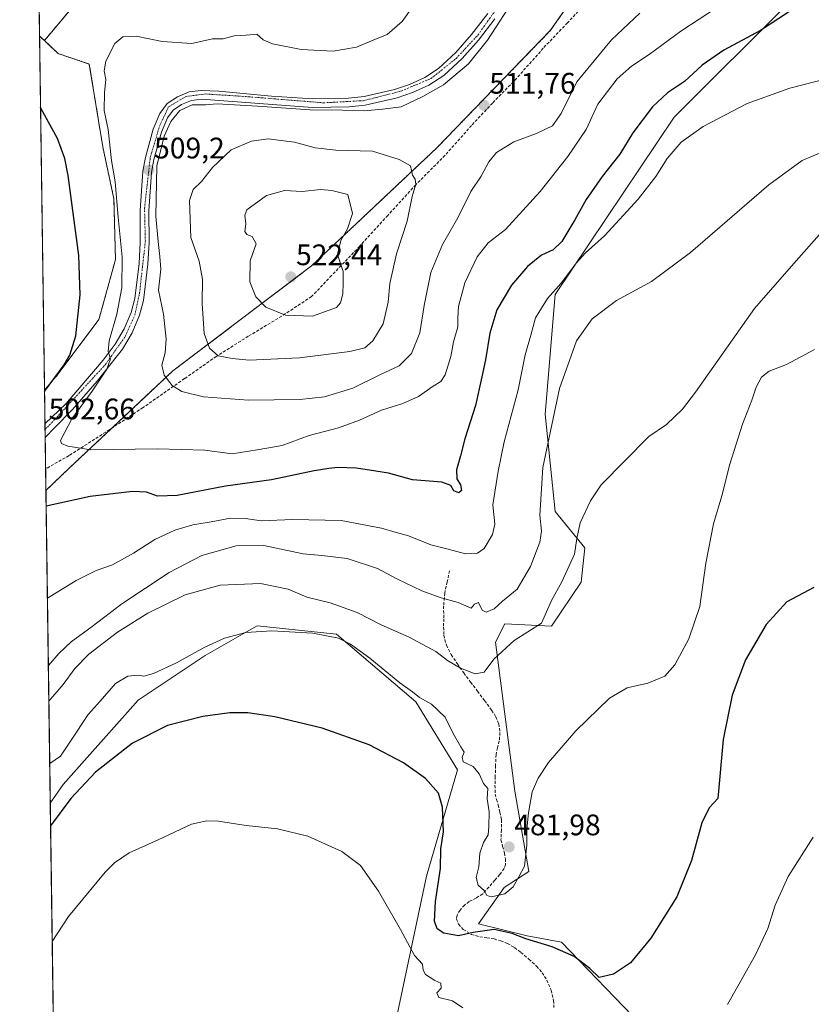
# Model space of a CAD drawing. Units: metres. Extents: x 597247 to 600714, y 4726802 to 4729164.
# Drawn here: x 597247 to 597515, y 4728311 to 4728644 of the extents above; entities that cross this region are included whole.
import ezdxf
from ezdxf.enums import TextEntityAlignment as Align

# ---------------------------------------------------------------- set-up
doc = ezdxf.new("R2010")
doc.units = ezdxf.units.M
doc.header["$MEASUREMENT"] = 0
for name, pattern in [('TRAZO_Y_PUNTO', [1, 0.5, -0.25, 0, -0.25]), ('TRAZOS', [0.75, 0.5, -0.25]), ('TRAZOSX2', [1.5, 1, -0.5])]:
    doc.linetypes.add(name, pattern=pattern)
for name, color, linetype, lineweight in [('Arbolado forestal', 92, 'TRAZOS', 0), ('Arbolado forestal CxS', 92, 'Continuous', 0), ('Carátula', 7, 'Continuous', 5), ('Comarca CxS', 133, 'Continuous', 0), ('Comunidad Autónoma CxS', 142, 'Continuous', 0), ('Cultivos herbáceos CxS', 92, 'Continuous', 0), ('Curva de nivel maestra', 36, 'Continuous', 30), ('Curva de nivel normal', 36, 'Continuous', 0), ('Matorral', 135, 'Continuous', 0), ('Matorral CxS', 135, 'Continuous', 0), ('Municipio CxS', 142, 'Continuous', 0), ('Muro lineal', 1, 'TRAZOSX2', 13), ('Pista pavimentada', 135, 'Continuous', 13), ('Pista pavimentada Cxs', 135, 'Continuous', 0), ('Pista pavimentada eje', 135, 'TRAZO_Y_PUNTO', 0), ('Provincia CxS', 1, 'Continuous', 0), ('Punto de cota en terreno', 7, 'Continuous', 0), ('Rótulo de punto de cota en terreno', 19, 'Continuous', 0), ('Senda', 19, 'TRAZOSX2', 0)]:
    doc.layers.add(name, color=color, linetype=linetype, lineweight=lineweight)
doc.styles.add('Arial', font='txt', dxfattribs={"height": 0.2})

# ---------------------------------------------------------------- blocks, each defined once
blk = doc.blocks.new('*U153')
at = {"layer": 'Arbolado forestal CxS', "color": 92, "linetype": 'Continuous', "lineweight": 0}
for points in [[(597280.97, 4728902.57, 449.56), (597285.95, 4728872.4, 454.86), (597271.79, 4728887.94, 455.07), (597250.53, 4728895.98, 457.29), (597249.86, 4728944.06, 441.95), (597252.97, 4728943.22, 442.18), (597268.32, 4728926.96, 445.55), (597280.97, 4728902.57, 449.56)], [(597296.8, 4728805.16, 464.52), (597304.42, 4728801.37, 463.15), (597323.91, 4728803.25, 463.99), (597343.08, 4728811.4, 465.97), (597388.04, 4728818.97, 471.68), (597419.47, 4728839.09, 473.5), (597434.55, 4728842.29, 474.66), (597447.73, 4728842.15, 476.11), (597452.37, 4728842.1, 476.78), (597475.42, 4728839.71, 479.72), (597485.72, 4728841.31, 480.54), (597503.21, 4728844.02, 484.9), (597485.92, 4728823.26, 486.73), (597469.62, 4728813.32, 487.97), (597449.01, 4728798.2, 491.14), (597418.85, 4728782.83, 492.21), (597384.89, 4728766.79, 488.24), (597339.45, 4728752.89, 478.86), (597309.36, 4728744.36, 475.32), (597303.81, 4728747.34, 475.25), (597291.31, 4728754.06, 476.93), (597274.87, 4728774.96, 478.21), (597258.53, 4728795.71, 480.22), (597251.92, 4728797.27, 481.28), (597251.33, 4728839.11, 468.05), (597251.61, 4728844.75, 466.59), (597251.25, 4728845.22, 466.46), (597250.87, 4728871.79, 459.81), (597266.47, 4728848.78, 461.06), (597279.27, 4728833.23, 462.59), (597290.92, 4728814.56, 464.62), (597296.8, 4728805.16, 464.52)], [(597280.96, 4728666.77, 495.91), (597255.78, 4728636.75, 501.1), (597254.15, 4728638.29, 500.92), (597253.38, 4728693.03, 494.23), (597262.65, 4728681.33, 494.74), (597280.92, 4728666.78, 495.91), (597280.96, 4728666.77, 495.91)]]:
    blk.add_polyline3d(points, close=True, dxfattribs=at)
blk = doc.blocks.new('*U160')
at = {"layer": 'Cultivos herbáceos CxS', "color": 92, "linetype": 'Continuous', "lineweight": 0}
for points in [[(597269.09, 4727575.29, 427.72), (597257.79, 4728379.33, 476.96), (597262.17, 4728385.66, 477.58), (597287.41, 4728414.15, 477.19), (597310.04, 4728429.24, 478.56), (597322.64, 4728436.41, 480.1), (597327.61, 4728439.24, 480.83), (597354.44, 4728436.45, 480.72), (597381.27, 4728413.53, 478.61), (597395.25, 4728390.61, 478.57), (597384.84, 4728354.67, 472.47), (597373.45, 4728301.04, 467.09)], [(597457.3, 4728304.52, 471.8), (597430.46, 4728332.47, 475.85), (597418.87, 4728334.54, 475.25), (597402.42, 4728338.6, 475.66), (597411.02, 4728350.88, 480.1), (597419.41, 4728356.32, 479.15), (597414.66, 4728383.36, 481.93), (597408.1, 4728433.64, 485.61), (597411.24, 4728439.93, 487.17), (597427, 4728439.11, 484.26), (597437.02, 4728453.9, 482.77), (597438.29, 4728465.52, 484.11), (597428.23, 4728477.81, 487.55), (597424.86, 4728510.63, 491.04), (597428.23, 4728551.05, 494.17), (597468.48, 4728610.86, 496.86), (597507.62, 4728649.99, 501.03)]]:
    blk.add_polyline3d(points, dxfattribs=at)
blk = doc.blocks.new('*U165')
at = {"layer": 'Curva de nivel normal', "color": 36, "linetype": 'Continuous', "lineweight": 0}
blk.add_polyline3d([(597257.31, 4728413.78, 485), (597262.08, 4728419.41, 485), (597266.02, 4728424.85, 485), (597270.78, 4728429.6, 485), (597280.46, 4728437.12, 485), (597290.74, 4728443.52, 485), (597303.32, 4728449.71, 485), (597315.19, 4728452.88, 485), (597328.79, 4728453.52, 485), (597338.15, 4728451.53, 485), (597344.39, 4728448.92, 485), (597352.25, 4728447.01, 485), (597361.38, 4728443.68, 485), (597369.48, 4728439.51, 485), (597378.95, 4728435.42, 485), (597387.94, 4728430.5, 485), (597391.95, 4728427.47, 485), (597396.36, 4728424.93, 485), (597401.28, 4728422.95, 485), (597404.25, 4728423.56, 485), (597407.59, 4728427.93, 485), (597414.38, 4728434.31, 485), (597423.62, 4728440.11, 485), (597427.09, 4728447.78, 485), (597430.5, 4728454.1, 485), (597434.8, 4728463.4, 485), (597435.57, 4728468.73, 485), (597436.72, 4728473.97, 485), (597440.25, 4728481.39, 485), (597443.82, 4728486.78, 485), (597459.86, 4728503.14, 485), (597465.84, 4728507.22, 485), (597471.22, 4728512.38, 485), (597475.66, 4728518.11, 485), (597495.55, 4728546.36, 485), (597509.62, 4728562.45, 485), (597519.24, 4728573.25, 485)], dxfattribs=at)
blk = doc.blocks.new('*U168')
at = {"layer": 'Curva de nivel normal', "color": 36, "linetype": 'Continuous', "lineweight": 0}
blk.add_polyline3d([(597515.87, 4728532.47, 480), (597506.42, 4728527.37, 480), (597500.54, 4728525.17, 480), (597497.91, 4728523.13, 480), (597496.11, 4728519.75, 480), (597494.67, 4728515.4, 480), (597491.48, 4728507.31, 480), (597487.3, 4728493.78, 480), (597484.5, 4728483.07, 480), (597481.7, 4728473.61, 480), (597479.18, 4728460.4, 480), (597477.08, 4728445.78, 480), (597473.36, 4728434.78, 480), (597468.71, 4728426.02, 480), (597465.29, 4728422.23, 480), (597459.58, 4728419.89, 480), (597452.58, 4728418.32, 480), (597446.59, 4728414.77, 480), (597435.25, 4728403.71, 480), (597425.99, 4728393.05, 480), (597422.49, 4728387.79, 480), (597420.49, 4728383.14, 480), (597419.3, 4728376.12, 480), (597418.72, 4728370.62, 480), (597418.7, 4728365.14, 480), (597417.89, 4728358.1, 480), (597415.95, 4728354.5, 480), (597414.05, 4728351.08, 480), (597411.29, 4728348.72, 480), (597406.79, 4728347.71, 480), (597405.22, 4728348.19, 480), (597404.43, 4728349.75, 480), (597402.3, 4728351.63, 480), (597401.61, 4728354.26, 480), (597402.47, 4728357.9, 480), (597402.84, 4728362.49, 480), (597404.06, 4728366.04, 480), (597405.68, 4728368.68, 480), (597405.91, 4728371.46, 480), (597406.04, 4728376.46, 480), (597405.3, 4728380.82, 480), (597405.54, 4728384.34, 480), (597404.09, 4728385.94, 480), (597402.66, 4728389.27, 480), (597400.57, 4728391.78, 480), (597397.23, 4728393.32, 480), (597396.83, 4728394.87, 480), (597397.59, 4728396.59, 480), (597396.43, 4728398.34, 480), (597393.78, 4728402.88, 480), (597391.1, 4728408.36, 480), (597386.55, 4728412.75, 480), (597382.43, 4728414.96, 480), (597380.05, 4728416.91, 480), (597375.8, 4728420, 480), (597365.73, 4728428.26, 480), (597359.17, 4728433.05, 480), (597355.06, 4728435.02, 480), (597346.48, 4728436.7, 480), (597332.56, 4728437.51, 480), (597323.79, 4728437, 480), (597316.6, 4728435.06, 480), (597309.93, 4728432.06, 480), (597300.38, 4728426.69, 480), (597292.68, 4728423.11, 480), (597289.38, 4728422.24, 480), (597287.46, 4728422.6, 480), (597283.96, 4728422.21, 480), (597279.77, 4728419.72, 480), (597274.66, 4728413.79, 480), (597270.58, 4728409.24, 480), (597264.83, 4728400.62, 480), (597261.26, 4728395.24, 480), (597257.6, 4728392.72, 480)], dxfattribs=at)
blk = doc.blocks.new('*U170')
at = {"layer": 'Curva de nivel normal', "color": 36, "linetype": 'Continuous', "lineweight": 0}
blk.add_polyline3d([(597483.04, 4728647.99, 505), (597470.69, 4728639.91, 505), (597460.04, 4728632.07, 505), (597454.03, 4728628.09, 505), (597449.25, 4728623.87, 505), (597442.72, 4728615.31, 505), (597438.77, 4728606.73, 505), (597432.59, 4728597.62, 505), (597423.25, 4728585.87, 505), (597411.52, 4728573.04, 505), (597405.68, 4728568.45, 505), (597401.93, 4728563.78, 505), (597397.8, 4728555.01, 505), (597395.63, 4728547.03, 505), (597395.38, 4728543.01, 505), (597395.46, 4728540.11, 505), (597393.92, 4728535.11, 505), (597392.99, 4728530.11, 505), (597391.18, 4728523.92, 505), (597389.7, 4728521.67, 505), (597387.03, 4728520.15, 505), (597382.1, 4728516.61, 505), (597376.78, 4728514.21, 505), (597369.6, 4728512.04, 505), (597362.2, 4728508.61, 505), (597355.07, 4728506.07, 505), (597345.2, 4728503.41, 505), (597336.07, 4728500.13, 505), (597327.62, 4728498.64, 505), (597319.19, 4728497.26, 505), (597309.92, 4728498.51, 505), (597293.96, 4728498.99, 505), (597271.52, 4728498.6, 505), (597263.74, 4728499.82, 505), (597261.52, 4728500.75, 505), (597261.18, 4728501.81, 505), (597265.05, 4728509.06, 505), (597271.97, 4728518.45, 505), (597276.93, 4728525.87, 505), (597278.1, 4728529.34, 505), (597277.28, 4728531.8, 505), (597277.69, 4728535.44, 505), (597280.25, 4728544.36, 505), (597281.95, 4728553.29, 505), (597282.1, 4728563.6, 505), (597280.74, 4728577.18, 505), (597279.64, 4728589.09, 505), (597278.43, 4728596.33, 505), (597277.32, 4728606.8, 505), (597276.03, 4728613.18, 505), (597276.06, 4728619.19, 505), (597276.56, 4728623.58, 505), (597275.97, 4728626.6, 505), (597276.52, 4728629.79, 505), (597279.58, 4728635.76, 505), (597282.25, 4728638.06, 505), (597286.82, 4728638.27, 505), (597295.58, 4728636.44, 505), (597305.63, 4728635.81, 505), (597312.51, 4728637.36, 505), (597316.16, 4728637.34, 505), (597319.93, 4728638.37, 505), (597323.92, 4728638.61, 505), (597327.57, 4728638.9, 505), (597329.71, 4728637.03, 505), (597332.78, 4728635.64, 505), (597342.53, 4728633.72, 505), (597353.36, 4728633.19, 505), (597361.24, 4728634.58, 505), (597366.21, 4728636.64, 505), (597371.58, 4728638.76, 505), (597376.59, 4728643.23, 505), (597383.25, 4728652.7, 505)], dxfattribs=at)
blk = doc.blocks.new('*U174')
at = {"layer": 'Curva de nivel normal', "color": 36, "linetype": 'Continuous', "lineweight": 0}
for points in [[(597515.41, 4728367.89, 470), (597506.96, 4728354.54, 470), (597502.61, 4728344.89, 470), (597500.1, 4728337.03, 470), (597495.92, 4728328.1, 470), (597486.52, 4728311.37, 470)], [(597397.1, 4728310.29, 470), (597393.59, 4728312.59, 470), (597388.95, 4728313.78, 470), (597388.3, 4728315.31, 470), (597389.79, 4728316.9, 470), (597389.69, 4728318.56, 470), (597387.6, 4728319.47, 470), (597384.52, 4728321.47, 470), (597383.7, 4728322.99, 470), (597383.52, 4728324.95, 470), (597380.77, 4728327.98, 470), (597376.05, 4728336.71, 470), (597368.65, 4728349.66, 470), (597362.51, 4728358.34, 470), (597356.21, 4728363.08, 470), (597344.7, 4728368.24, 470), (597334.56, 4728370.66, 470), (597323.92, 4728371.85, 470), (597314.57, 4728373.22, 470), (597310.62, 4728373.36, 470), (597305.42, 4728372.3, 470), (597294.2, 4728366.97, 470), (597284.4, 4728362.53, 470), (597279.45, 4728359.21, 470), (597276.33, 4728356.07, 470), (597263.95, 4728341.12, 470), (597258.45, 4728332.69, 470)]]:
    blk.add_polyline3d(points, dxfattribs=at)
blk = doc.blocks.new('*U179')
at = {"layer": 'Curva de nivel normal', "color": 36, "linetype": 'Continuous', "lineweight": 0}
blk.add_polyline3d([(597536.95, 4728628.27, 495), (597507.57, 4728620.72, 495), (597493.08, 4728615.57, 495), (597478.26, 4728607.81, 495), (597470.82, 4728602.5, 495), (597466.14, 4728596.98, 495), (597462.28, 4728590.87, 495), (597456.26, 4728583.27, 495), (597444.96, 4728570.83, 495), (597438.54, 4728565.15, 495), (597435.37, 4728561.66, 495), (597430.28, 4728554.86, 495), (597425.74, 4728549.66, 495), (597421.64, 4728543.12, 495), (597420.11, 4728537.27, 495), (597418.13, 4728530.7, 495), (597415.74, 4728518.9, 495), (597411.02, 4728501.37, 495), (597409.04, 4728491.38, 495), (597407.2, 4728480.06, 495), (597407.89, 4728473.55, 495), (597407.16, 4728470.09, 495), (597404.32, 4728465.36, 495), (597402.07, 4728463.71, 495), (597397.94, 4728463.53, 495), (597392.1, 4728465.11, 495), (597386.32, 4728466.52, 495), (597378.77, 4728469.55, 495), (597374.25, 4728470.78, 495), (597369.68, 4728472.22, 495), (597356.02, 4728474.72, 495), (597339.66, 4728475.1, 495), (597329, 4728474.64, 495), (597323.76, 4728475.44, 495), (597318.61, 4728475.5, 495), (597312.09, 4728474.31, 495), (597305.92, 4728473.3, 495), (597299.8, 4728471.52, 495), (597293.1, 4728468.4, 495), (597285.89, 4728463.74, 495), (597278.84, 4728459.83, 495), (597273.24, 4728457.87, 495), (597266.48, 4728454.5, 495), (597256.82, 4728448.57, 495)], dxfattribs=at)
blk = doc.blocks.new('*U180')
at = {"layer": 'Curva de nivel normal', "color": 36, "linetype": 'Continuous', "lineweight": 0}
blk.add_polyline3d([(597257.14, 4728425.83, 490), (597260.68, 4728429.88, 490), (597264.81, 4728433.85, 490), (597271.93, 4728438.99, 490), (597281.92, 4728446.6, 490), (597297.92, 4728457.18, 490), (597308.92, 4728462.99, 490), (597320.59, 4728466.24, 490), (597329.89, 4728466.29, 490), (597343.22, 4728463.46, 490), (597349.45, 4728462.98, 490), (597358.03, 4728461.89, 490), (597368.23, 4728458.52, 490), (597374.84, 4728455.06, 490), (597383.2, 4728451.05, 490), (597389.78, 4728448.61, 490), (597395.57, 4728447.1, 490), (597399.86, 4728445.21, 490), (597401.03, 4728446.53, 490), (597402.41, 4728447.09, 490), (597403.64, 4728444.5, 490), (597404.98, 4728443.83, 490), (597407.71, 4728444.94, 490), (597410.54, 4728447.5, 490), (597415.42, 4728451.57, 490), (597419.92, 4728459.21, 490), (597423.08, 4728467.47, 490), (597423.68, 4728471.11, 490), (597423.11, 4728476.62, 490), (597424.1, 4728492.71, 490), (597429.72, 4728519.31, 490), (597435.5, 4728535.37, 490), (597440.76, 4728542.81, 490), (597448.97, 4728549.06, 490), (597460.78, 4728555.48, 490), (597473.97, 4728565.28, 490), (597500.44, 4728588.08, 490), (597511.72, 4728596.32, 490), (597519.13, 4728599.46, 490)], dxfattribs=at)
blk = doc.blocks.new('*U196')
at = {"layer": 'Curva de nivel maestra', "color": 36, "linetype": 'Continuous', "lineweight": 30}
for points in [[(597510.04, 4728648.25, 500), (597497.58, 4728640.21, 500), (597485.23, 4728633.53, 500), (597477.86, 4728628.44, 500), (597471.9, 4728622.93, 500), (597466.24, 4728619.07, 500), (597461.17, 4728614.43, 500), (597454.45, 4728605.59, 500), (597450.15, 4728598.46, 500), (597444.13, 4728590.88, 500), (597438.69, 4728583.14, 500), (597434.95, 4728576.27, 500), (597430.5, 4728568.94, 500), (597427.55, 4728566.13, 500), (597423.63, 4728564.33, 500), (597418.96, 4728560.45, 500), (597413.54, 4728554.23, 500), (597408.54, 4728545.91, 500), (597406.16, 4728538.04, 500), (597404.8, 4728528.98, 500), (597403.48, 4728523.24, 500), (597401.37, 4728513.62, 500), (597397.76, 4728502.34, 500), (597396.29, 4728496.55, 500), (597394.92, 4728491.86, 500), (597395.07, 4728488.88, 500), (597396.35, 4728486.78, 500), (597396.62, 4728484.94, 500), (597395.7, 4728484.05, 500), (597394.01, 4728484.82, 500), (597393.08, 4728486.59, 500), (597390.01, 4728487.67, 500), (597380.09, 4728488.52, 500), (597371.95, 4728490.74, 500), (597365.54, 4728491.77, 500), (597361.08, 4728492.48, 500), (597354.92, 4728492.66, 500), (597351.84, 4728492.27, 500), (597346.92, 4728491.54, 500), (597332.5, 4728488.52, 500), (597316.92, 4728486.34, 500), (597300.61, 4728483.2, 500), (597294.03, 4728483.01, 500), (597290.28, 4728484.31, 500), (597285.59, 4728484.52, 500), (597271.26, 4728482.85, 500), (597256.38, 4728479.59, 500)], [(597255.84, 4728518.26, 500), (597262.51, 4728527.28, 500), (597264.44, 4728530.59, 500), (597266.38, 4728537.15, 500), (597267.87, 4728550.91, 500), (597267.37, 4728564.18, 500), (597263.86, 4728591.19, 500), (597262.75, 4728597, 500), (597260.24, 4728603.7, 500), (597254.71, 4728613.71, 500), (597254.49, 4728614.24, 500)]]:
    blk.add_polyline3d(points, dxfattribs=at)
blk = doc.blocks.new('*U199')
at = {"layer": 'Curva de nivel maestra', "color": 36, "linetype": 'Continuous', "lineweight": 30}
blk.add_polyline3d([(597515.58, 4728452.16, 475), (597506.56, 4728447.31, 475), (597499.51, 4728439.65, 475), (597492.56, 4728427.71, 475), (597488.05, 4728415.85, 475), (597485.05, 4728400.79, 475), (597483.16, 4728380.96, 475), (597480.3, 4728377.82, 475), (597477.84, 4728372.68, 475), (597474.27, 4728360, 475), (597469.37, 4728347.77, 475), (597460.62, 4728333.82, 475), (597453.67, 4728325.47, 475), (597447.98, 4728321.6, 475), (597443.18, 4728320.48, 475), (597439.99, 4728323.53, 475), (597434.71, 4728327.6, 475), (597427.26, 4728330.84, 475), (597418.34, 4728333.55, 475), (597413.78, 4728335.39, 475), (597407.68, 4728336.67, 475), (597400.59, 4728335.66, 475), (597395.59, 4728334.56, 475), (597390.64, 4728335.45, 475), (597388.38, 4728336.9, 475), (597387.49, 4728339.46, 475), (597387.92, 4728346.12, 475), (597389.5, 4728357.33, 475), (597389.62, 4728363.96, 475), (597390.54, 4728369.72, 475), (597390.25, 4728377.95, 475), (597388.87, 4728382.74, 475), (597384.44, 4728387.65, 475), (597377.11, 4728392.98, 475), (597365.43, 4728398.99, 475), (597349.63, 4728404.66, 475), (597333.59, 4728408.5, 475), (597324.47, 4728409.83, 475), (597318.44, 4728409.86, 475), (597309.32, 4728408.61, 475), (597297.38, 4728405.56, 475), (597285.55, 4728399.64, 475), (597273.07, 4728389.82, 475), (597264.75, 4728380.92, 475), (597257.9, 4728371.73, 475)], dxfattribs=at)
blk = doc.blocks.new('5PATER')
at = {"layer": 'Carátula', "linetype": 'Continuous', "lineweight": 5}
h = blk.add_hatch(color=250, dxfattribs=at)
edge = h.paths.add_edge_path()
edge.add_ellipse((0, 0.01), major_axis=(-1.33, -1.34), ratio=0.999422, start_angle=0, end_angle=360)
blk = doc.blocks.new('*U216')
at = {"layer": 'Muro lineal', "color": 1, "linetype": 'TRAZOSX2', "lineweight": 13}
blk.add_polyline3d([(597442.28, 4728653.17, 514.99), (597432.42, 4728642.76, 514.96), (597424.26, 4728634.21, 515.65), (597415.23, 4728624.01, 513.99), (597407.09, 4728615.64, 512.82), (597400.05, 4728608.12, 512.88), (597391.1, 4728598.04, 513.53), (597381.22, 4728588.11, 515.37), (597371.78, 4728577.77, 518.71), (597362.29, 4728567.38, 519.56), (597352.8, 4728557.47, 521.47), (597346.03, 4728550.36, 523.13), (597335.94, 4728543.75, 520.77), (597324.62, 4728536.94, 518.7), (597313.85, 4728530.17, 515.88), (597303.12, 4728522.66, 512.96), (597289.12, 4728512.9, 509.16), (597276.53, 4728504.62, 507.26), (597264.12, 4728496.68, 505.39), (597256.21, 4728492.19, 504.4), (597256.21, 4728492.19, 504.4)], dxfattribs=at)

msp = doc.modelspace()

# ---------------------------------------------------------------- linework, layer by layer
at = {"layer": 'Arbolado forestal', "color": 92, "linetype": 'TRAZOS', "lineweight": 0}
for points in [[(597256.31, 4728484.9, 501.26), (597264.37, 4728492.62, 503.1), (597278.7, 4728506.05, 506.45), (597299.18, 4728525.25, 510.65), (597346.01, 4728560.72, 521.42), (597388.28, 4728600.52, 512.88), (597426.73, 4728640.23, 514), (597455.6, 4728681.6, 516.01), (597479.11, 4728711.49, 515.94), (597484, 4728726.35, 511.84), (597484.32, 4728727.33, 511.45)], [(597254.15, 4728638.29, 500.92), (597253.77, 4728665.38, 499.53), (597253.75, 4728666.88, 499.28), (597253.73, 4728668.37, 499.04), (597253.38, 4728693.03, 494.23)], [(597280.96, 4728666.77, 495.91), (597279.93, 4728665.55, 496.48), (597255.78, 4728636.75, 501.1)], [(597255.78, 4728636.75, 501.1), (597254.15, 4728638.29, 500.92)], [(597255.78, 4728636.75, 501.1), (597260.42, 4728632.38, 501.57), (597270.96, 4728628.85, 503.36), (597275.5, 4728600.93, 502.58), (597279.27, 4728583.33, 503.92), (597279.8, 4728562.86, 503.58), (597274.22, 4728542.63, 501.94), (597260.42, 4728524.22, 499.98), (597255.83, 4728518.74, 499.44)], [(597256.31, 4728484.9, 501.26), (597256.21, 4728492.19, 503.1), (597256.06, 4728502.74, 502.64), (597256.02, 4728505.5, 502.65), (597255.99, 4728507.44, 502.74), (597255.83, 4728518.74, 499.44)]]:
    msp.add_polyline3d(points, dxfattribs=at)
at = {"layer": 'Arbolado forestal CxS', "color": 92, "linetype": 'Continuous', "lineweight": 0}
msp.add_polyline3d([(597455.6, 4728681.6, 516.01), (597426.73, 4728640.23, 514), (597388.28, 4728600.52, 512.88), (597346.01, 4728560.72, 521.42), (597299.18, 4728525.25, 510.65), (597264.37, 4728492.62, 503.1), (597256.31, 4728484.9, 501.26), (597255.83, 4728518.74, 499.44), (597260.42, 4728524.22, 499.98), (597274.22, 4728542.63, 501.94), (597279.8, 4728562.86, 503.58), (597279.27, 4728583.33, 503.92), (597275.5, 4728600.93, 502.58), (597270.96, 4728628.85, 503.36), (597260.42, 4728632.38, 501.57), (597255.78, 4728636.75, 501.1), (597280.96, 4728666.77, 495.91)], dxfattribs=at)
at = {"layer": 'Comarca CxS', "color": 133, "linetype": 'Continuous', "lineweight": 0}
msp.add_polyline3d([(600008.59, 4726841.17, 431.39), (597279.95, 4726802.12, 381.59), (597247.45, 4729115.46, 470.29), (600659.71, 4729164.32, 474.47), (600675.71, 4728063.77, 461.04), (600693.34, 4726850.97, 438.26), (600008.59, 4726841.17, 431.39)], close=True, dxfattribs=at)
msp.add_polyline3d([(600008.59, 4726841.17, 431.39), (597279.95, 4726802.12, 381.59), (597247.45, 4729115.46, 470.29), (600659.71, 4729164.32, 474.47), (600675.71, 4728063.77, 461.04), (600693.34, 4726850.97, 438.26), (600008.59, 4726841.17, 431.39)], close=True, dxfattribs=at)
at = {"layer": 'Comunidad Autónoma CxS', "color": 142, "linetype": 'Continuous', "lineweight": 0}
msp.add_polyline3d([(600693.34, 4726850.97, 438.26), (597279.95, 4726802.12, 381.59), (597247.45, 4729115.46, 470.29), (598934.86, 4729139.62, 534.19), (600659.71, 4729164.32, 474.47), (600663.48, 4728904.86, 465.61), (600693.34, 4726850.97, 438.26)], close=True, dxfattribs=at)
msp.add_polyline3d([(600693.34, 4726850.97, 438.26), (597279.95, 4726802.12, 381.59), (597247.45, 4729115.46, 470.29), (598934.86, 4729139.62, 534.19), (600659.71, 4729164.32, 474.47), (600663.48, 4728904.86, 465.61), (600693.34, 4726850.97, 438.26)], close=True, dxfattribs=at)
at = {"layer": 'Cultivos herbáceos CxS', "color": 92, "linetype": 'Continuous', "lineweight": 0}
for points in [[(597507.62, 4728649.99, 501.03), (597468.48, 4728610.86, 496.86), (597428.23, 4728551.05, 494.17), (597424.86, 4728510.63, 491.04), (597428.23, 4728477.82, 487.55), (597438.29, 4728465.52, 484.11), (597437.02, 4728453.9, 482.77), (597427, 4728439.11, 484.26), (597411.24, 4728439.93, 487.17), (597408.1, 4728433.64, 485.61), (597414.66, 4728383.36, 481.93), (597419.41, 4728356.32, 479.15), (597411.02, 4728350.88, 480.1), (597402.42, 4728338.6, 475.66), (597418.87, 4728334.54, 475.25), (597430.46, 4728332.47, 475.85), (597457.3, 4728304.52, 471.8)], [(597255.83, 4728518.74, 499.44), (597254.15, 4728638.29, 500.92)], [(597255.78, 4728636.75, 501.1), (597254.15, 4728638.29, 500.92)], [(597255.78, 4728636.75, 501.1), (597260.42, 4728632.38, 501.57), (597270.96, 4728628.85, 503.36), (597275.5, 4728600.93, 502.58), (597279.27, 4728583.33, 503.92), (597279.8, 4728562.86, 503.58), (597274.22, 4728542.63, 501.94), (597260.42, 4728524.22, 499.98), (597255.83, 4728518.74, 499.44)], [(597373.45, 4728301.04, 467.09), (597384.84, 4728354.67, 472.47), (597395.25, 4728390.61, 478.57), (597381.27, 4728413.53, 478.61), (597354.44, 4728436.45, 480.72), (597327.61, 4728439.24, 480.83), (597322.64, 4728436.41, 480.1), (597310.04, 4728429.24, 478.56), (597287.41, 4728414.16, 477.19), (597262.17, 4728385.66, 477.58), (597257.79, 4728379.33, 476.96)], [(597269.09, 4727575.29, 427.72), (597269.07, 4727576.49, 427.78), (597269.02, 4727580.19, 427.92), (597263.13, 4727999.2, 451.04), (597263.12, 4728000.16, 451.02), (597263.11, 4728001.11, 451), (597257.79, 4728379.33, 476.96)]]:
    msp.add_polyline3d(points, dxfattribs=at)
msp.add_polyline3d([(597255.78, 4728636.75, 501.1), (597260.42, 4728632.38, 501.57), (597270.96, 4728628.85, 503.36), (597275.5, 4728600.93, 502.58), (597279.27, 4728583.33, 503.92), (597279.8, 4728562.86, 503.58), (597274.22, 4728542.63, 501.94), (597260.42, 4728524.22, 499.98), (597255.83, 4728518.74, 499.44), (597254.15, 4728638.29, 500.92), (597255.78, 4728636.75, 501.1)], close=True, dxfattribs=at)
at = {"layer": 'Curva de nivel normal', "color": 36, "linetype": 'Continuous', "lineweight": 0}
for points in [[(597415.27, 4728652.09, 510), (597405.42, 4728636.9, 510), (597398.98, 4728628.97, 510), (597390.57, 4728621.82, 510), (597383.58, 4728617.88, 510), (597376.25, 4728614.38, 510), (597369.92, 4728613.66, 510), (597363.72, 4728613.09, 510), (597356.41, 4728613.26, 510), (597345.56, 4728613.36, 510), (597327.8, 4728614.62, 510), (597314.14, 4728615.37, 510), (597310.22, 4728615.09, 510), (597305.73, 4728615.09, 510), (597301.53, 4728613.13, 510), (597298.45, 4728609.49, 510), (597296.21, 4728604.46, 510), (597293.81, 4728594.44, 510), (597293.38, 4728577.44, 510), (597294.16, 4728568.89, 510), (597294.72, 4728563.84, 510), (597295.09, 4728559.62, 510), (597294.38, 4728552.51, 510), (597295.99, 4728544.39, 510), (597296.97, 4728535.94, 510), (597296.59, 4728531.4, 510), (597295.44, 4728527.16, 510), (597296.29, 4728523.86, 510), (597298.96, 4728520.37, 510), (597302.2, 4728518.33, 510), (597309.52, 4728516.53, 510), (597324.72, 4728515.38, 510)], [(597324.72, 4728515.38, 510), (597342.02, 4728515.6, 510), (597350.36, 4728516.55, 510), (597359.92, 4728519.41, 510), (597369.28, 4728524, 510), (597375.59, 4728526.97, 510), (597379.76, 4728531.12, 510), (597382.59, 4728538.1, 510), (597384.02, 4728547.32, 510), (597386.24, 4728558.44, 510), (597390.2, 4728567.96, 510), (597395.35, 4728576.98, 510), (597399.76, 4728585.78, 510), (597403.28, 4728591.04, 510), (597405.82, 4728595.8, 510), (597408.49, 4728599.04, 510), (597414.33, 4728602.59, 510), (597422.01, 4728605.38, 510), (597427.36, 4728607.94, 510), (597430.25, 4728612.15, 510), (597435.59, 4728622.81, 510), (597447.25, 4728637.02, 510), (597456.91, 4728646, 510)], [(597324.92, 4728528.94, 515), (597341.92, 4728529.7, 515), (597358.92, 4728531.78, 515), (597363.99, 4728533.03, 515), (597366.66, 4728535.45, 515), (597370.16, 4728541.11, 515), (597371.93, 4728548.45, 515), (597372.47, 4728554.78, 515), (597374.72, 4728564.78, 515), (597378.32, 4728575.78, 515), (597379.96, 4728584.11, 515), (597381.22, 4728588.32, 515), (597381.02, 4728589.94, 515), (597380.15, 4728591.34, 515), (597379.38, 4728594.49, 515), (597375.58, 4728596.64, 515), (597366.56, 4728599.41, 515), (597354.21, 4728599.79, 515), (597347.22, 4728600.52, 515), (597340.25, 4728602.44, 515), (597334.84, 4728603.2, 515), (597331.31, 4728603.6, 515), (597325.75, 4728602.76, 515), (597318.89, 4728599.92, 515), (597312.56, 4728593.9, 515), (597308.79, 4728589.23, 515), (597305.99, 4728586.52, 515), (597304.74, 4728582.74, 515), (597305.26, 4728570.24, 515), (597308.1, 4728562.31, 515), (597309.19, 4728556.24, 515), (597309.08, 4728548.05, 515), (597309.76, 4728537.87, 515), (597311.56, 4728532.93, 515), (597314.51, 4728530.39, 515), (597319.25, 4728529.43, 515), (597324.92, 4728528.94, 515)], [(597346.31, 4728543.77, 520), (597354.45, 4728546.71, 520), (597355.75, 4728548.2, 520), (597356.57, 4728551.25, 520), (597356.74, 4728554.84, 520), (597356.69, 4728558.79, 520), (597354.77, 4728564.5, 520), (597355.93, 4728569.32, 520), (597358.11, 4728573.25, 520), (597359.87, 4728578.4, 520), (597358.24, 4728584.78, 520), (597352.89, 4728586.12, 520), (597349.02, 4728586.44, 520), (597342.81, 4728585.84, 520), (597336.82, 4728586.21, 520), (597330.8, 4728584.44, 520), (597324.14, 4728579.6, 520), (597323.52, 4728577.83, 520), (597323.8, 4728574.88, 520), (597323.46, 4728572.37, 520), (597324.13, 4728571.32, 520), (597325.99, 4728570.58, 520), (597327.3, 4728568.13, 520), (597325.26, 4728562.45, 520), (597325.22, 4728555.31, 520), (597327.2, 4728550.22, 520), (597330.57, 4728546.76, 520), (597337.19, 4728544.05, 520), (597346.31, 4728543.77, 520)]]:
    msp.add_polyline3d(points, dxfattribs=at)
at = {"layer": 'Matorral', "color": 135, "linetype": 'Continuous', "lineweight": 0}
for points in [[(597256.31, 4728484.9, 501.26), (597264.37, 4728492.62, 503.1), (597278.7, 4728506.05, 506.45), (597299.18, 4728525.25, 510.65), (597346.01, 4728560.72, 521.42), (597388.28, 4728600.52, 512.88), (597426.73, 4728640.23, 514), (597455.6, 4728681.6, 516.01), (597479.11, 4728711.49, 515.94), (597484, 4728726.35, 511.84), (597484.32, 4728727.33, 511.45)], [(597507.62, 4728649.99, 501.03), (597468.48, 4728610.86, 496.86), (597428.23, 4728551.05, 494.17), (597424.86, 4728510.63, 491.04), (597428.23, 4728477.82, 487.55), (597438.29, 4728465.52, 484.11), (597437.02, 4728453.9, 482.77), (597427, 4728439.11, 484.26), (597411.24, 4728439.93, 487.17), (597408.1, 4728433.64, 485.61), (597414.66, 4728383.36, 481.93), (597419.41, 4728356.32, 479.15), (597411.02, 4728350.88, 480.1), (597402.42, 4728338.6, 475.66), (597418.87, 4728334.54, 475.25), (597430.46, 4728332.47, 475.85), (597457.3, 4728304.52, 471.8)], [(597257.79, 4728379.33, 476.96), (597256.31, 4728484.9, 501.26)], [(597373.45, 4728301.04, 467.09), (597384.84, 4728354.67, 472.47), (597395.25, 4728390.61, 478.57), (597381.27, 4728413.53, 478.61), (597354.44, 4728436.45, 480.72), (597327.61, 4728439.24, 480.83), (597322.64, 4728436.41, 480.1), (597310.04, 4728429.24, 478.56), (597287.41, 4728414.16, 477.19), (597262.17, 4728385.66, 477.58), (597257.79, 4728379.33, 476.96)]]:
    msp.add_polyline3d(points, dxfattribs=at)
at = {"layer": 'Matorral CxS', "color": 135, "linetype": 'Continuous', "lineweight": 0}
for points in [[(597373.45, 4728301.04, 467.09), (597384.84, 4728354.67, 472.47), (597395.25, 4728390.61, 478.57), (597381.27, 4728413.53, 478.61), (597354.44, 4728436.45, 480.72), (597327.61, 4728439.24, 480.83), (597322.64, 4728436.41, 480.1), (597310.04, 4728429.24, 478.56), (597287.41, 4728414.15, 477.19), (597262.17, 4728385.66, 477.58), (597257.79, 4728379.33, 476.96), (597257.79, 4728379.33, 476.96), (597256.31, 4728484.9, 501.26), (597264.37, 4728492.62, 503.1), (597299.18, 4728525.25, 510.65), (597346.01, 4728560.72, 521.42), (597388.28, 4728600.52, 512.88), (597426.73, 4728640.23, 514), (597455.6, 4728681.6, 516.01)], [(597507.62, 4728649.99, 501.03), (597468.48, 4728610.86, 496.86), (597428.23, 4728551.05, 494.17), (597424.86, 4728510.63, 491.04), (597428.23, 4728477.81, 487.55), (597438.29, 4728465.52, 484.11), (597437.02, 4728453.9, 482.77), (597427, 4728439.11, 484.26), (597411.24, 4728439.93, 487.17), (597408.1, 4728433.64, 485.61), (597414.66, 4728383.36, 481.93), (597419.41, 4728356.32, 479.15), (597411.02, 4728350.88, 480.1), (597402.42, 4728338.6, 475.66), (597418.87, 4728334.54, 475.25), (597430.46, 4728332.47, 475.85), (597457.3, 4728304.52, 471.8)]]:
    msp.add_polyline3d(points, dxfattribs=at)
at = {"layer": 'Municipio CxS', "color": 142, "linetype": 'Continuous', "lineweight": 0}
msp.add_polyline3d([(597279.95, 4726802.12, 381.59), (597247.45, 4729115.46, 470.29), (598934.86, 4729139.62, 534.19)], dxfattribs=at)
msp.add_polyline3d([(597279.95, 4726802.12, 381.59), (597247.45, 4729115.46, 470.29), (598934.86, 4729139.62, 534.19)], dxfattribs=at)
at = {"layer": 'Pista pavimentada', "color": 135, "linetype": 'Continuous', "lineweight": 13}
for points in [[(597255.99, 4728507.44, 502.74), (597263.14, 4728514.26, 503.44), (597275.67, 4728528.89, 504.59), (597279.66, 4728534.24, 505.08), (597282.78, 4728539.42, 505.75), (597285.05, 4728545.01, 505.99), (597286.33, 4728549.66, 506.42), (597287.8, 4728561.54, 507.12), (597288.17, 4728568.64, 507.45), (597288.12, 4728579.4, 508.42), (597289.07, 4728592.68, 508.9), (597289.91, 4728597.26, 509.26), (597292.53, 4728606.89, 509.68), (597294.78, 4728612.18, 509.67), (597297.26, 4728615.48, 509.82), (597300.71, 4728617.83, 509.94), (597304.69, 4728619.43, 509.85), (597308.71, 4728619.92, 509.7), (597314.67, 4728619.67, 509.51), (597332.51, 4728618.05, 509.39), (597346.46, 4728617.1, 509.08), (597358.51, 4728617.33, 508.94), (597363.73, 4728617.94, 508.95), (597374.05, 4728620.26, 508.77), (597379.03, 4728621.98, 508.89), (597384.21, 4728624.31, 508.78), (597388.87, 4728627.38, 508.68), (597394.76, 4728632.74, 508.87), (597400.05, 4728638.77, 508.89), (597405.57, 4728645.93, 509)], [(597407.94, 4728644.16, 509.44), (597402.33, 4728636.9, 509.3), (597396.87, 4728630.66, 509.26), (597390.71, 4728625.02, 509), (597385.64, 4728621.69, 509.3), (597380.12, 4728619.22, 509.1), (597374.89, 4728617.42, 509.19), (597364.17, 4728615.01, 509.33), (597358.75, 4728614.36, 509.25), (597346.35, 4728614.15, 509.5), (597308.82, 4728616.94, 510.33), (597305.42, 4728616.52, 510.4), (597302.1, 4728615.21, 510.19), (597299.33, 4728613.3, 510.06), (597297.35, 4728610.69, 510.02), (597295.32, 4728605.89, 509.99), (597292.8, 4728596.64, 509.71), (597292.01, 4728592.27, 509.31), (597291.08, 4728579.34, 508.65), (597291.14, 4728568.57, 507.85), (597290.76, 4728561.32, 507.81), (597289.23, 4728549.02, 507.44), (597287.87, 4728544.06, 506.92), (597285.42, 4728538.09, 506.28), (597282.12, 4728532.58, 505.76), (597273.66, 4728521.75, 504.79), (597265.32, 4728512.26, 504.08), (597259.28, 4728506.13, 503.4), (597256.06, 4728502.74, 502.64)], [(597256.06, 4728502.74, 502.64), (597255.99, 4728507.44, 502.74)]]:
    msp.add_polyline3d(points, dxfattribs=at)
at = {"layer": 'Pista pavimentada Cxs', "color": 135, "linetype": 'Continuous', "lineweight": 0}
msp.add_polyline3d([(597407.94, 4728644.16, 509.44), (597402.33, 4728636.9, 509.3), (597396.87, 4728630.66, 509.26), (597390.71, 4728625.02, 509), (597385.64, 4728621.69, 509.3), (597380.12, 4728619.22, 509.1), (597374.89, 4728617.42, 509.19), (597364.17, 4728615.01, 509.33), (597358.75, 4728614.36, 509.25), (597346.35, 4728614.15, 509.5), (597308.82, 4728616.94, 510.33), (597305.42, 4728616.52, 510.4), (597302.1, 4728615.21, 510.19), (597299.33, 4728613.3, 510.06), (597297.35, 4728610.69, 510.02), (597295.32, 4728605.89, 509.99), (597292.8, 4728596.64, 509.71), (597292.01, 4728592.27, 509.31), (597291.08, 4728579.34, 508.65), (597291.14, 4728568.57, 507.85), (597290.76, 4728561.32, 507.81), (597289.23, 4728549.02, 507.44), (597287.87, 4728544.06, 506.92), (597285.42, 4728538.09, 506.28), (597282.12, 4728532.58, 505.76), (597273.66, 4728521.75, 504.79), (597265.32, 4728512.26, 504.08), (597259.28, 4728506.13, 503.4), (597256.06, 4728502.74, 502.64), (597255.99, 4728507.44, 502.74), (597263.14, 4728514.26, 503.44), (597275.67, 4728528.89, 504.59), (597279.66, 4728534.24, 505.08), (597282.78, 4728539.42, 505.75), (597285.05, 4728545.01, 505.99), (597286.33, 4728549.66, 506.42), (597287.8, 4728561.54, 507.12), (597288.17, 4728568.64, 507.45), (597288.12, 4728579.4, 508.42), (597289.07, 4728592.68, 508.9), (597289.91, 4728597.26, 509.26), (597292.53, 4728606.89, 509.68), (597294.78, 4728612.18, 509.67), (597297.26, 4728615.48, 509.82), (597300.71, 4728617.83, 509.94), (597304.69, 4728619.43, 509.85), (597308.71, 4728619.92, 509.7), (597314.67, 4728619.67, 509.51), (597332.51, 4728618.05, 509.39), (597346.46, 4728617.1, 509.08), (597358.51, 4728617.33, 508.94), (597363.73, 4728617.94, 508.95), (597374.05, 4728620.26, 508.77), (597379.03, 4728621.98, 508.89), (597384.21, 4728624.31, 508.78), (597388.87, 4728627.38, 508.68), (597394.76, 4728632.74, 508.87), (597400.05, 4728638.77, 508.89), (597405.57, 4728645.93, 509)], dxfattribs=at)
at = {"layer": 'Pista pavimentada eje', "color": 135, "linetype": 'TRAZO_Y_PUNTO', "lineweight": 0}
msp.add_polyline3d([(597256.02, 4728505.5, 502.65), (597259.21, 4728508.77, 503.02), (597276.32, 4728527.31, 504.78), (597283.23, 4728537.07, 505.93), (597286.35, 4728544.14, 506.25), (597287.91, 4728551.35, 507.04), (597289.89, 4728569.02, 507.71), (597289.6, 4728580.13, 508.55), (597291.58, 4728597.52, 509.39), (597294.69, 4728607.84, 509.79), (597297.67, 4728614.35, 509.9), (597303.6, 4728617.89, 510.03), (597310.25, 4728618.74, 509.79), (597323.53, 4728617.89, 509.68), (597350.03, 4728615.76, 509.26), (597363.6, 4728616.48, 509.12), (597376.32, 4728619.73, 508.94), (597386.37, 4728623.97, 508.94), (597394.8, 4728630.69, 509.04), (597402.16, 4728638.61, 509.19), (597412.05, 4728652.48, 509.23)], dxfattribs=at)
at = {"layer": 'Provincia CxS', "color": 1, "linetype": 'Continuous', "lineweight": 0}
msp.add_polyline3d([(600693.34, 4726850.97, 438.26), (597279.95, 4726802.12, 381.59), (597247.45, 4729115.46, 470.29), (600659.71, 4729164.32, 474.47), (600693.34, 4726850.97, 438.26)], close=True, dxfattribs=at)
msp.add_polyline3d([(600693.34, 4726850.97, 438.26), (597279.95, 4726802.12, 381.59), (597247.45, 4729115.46, 470.29), (600659.71, 4729164.32, 474.47), (600693.34, 4726850.97, 438.26)], close=True, dxfattribs=at)
at = {"layer": 'Senda', "color": 19, "linetype": 'TRAZOSX2', "lineweight": 0}
msp.add_polyline3d([(597392.62, 4728457.81, 492.04), (597391.81, 4728454.02, 491.07), (597390.99, 4728450.23, 490.21), (597390.61, 4728445.92, 489.31), (597390.64, 4728441.56, 488.34), (597390.6, 4728438.78, 487.61), (597390.7, 4728436.01, 486.9), (597391.53, 4728432.62, 486.1), (597393.2, 4728429.48, 485.46), (597395.24, 4728426.34, 485.06), (597397.41, 4728423.29, 484.68), (597399.73, 4728420.22, 484.35), (597402.05, 4728417.16, 484.05), (597404.45, 4728413.95, 483.7), (597406.83, 4728410.74, 483.63), (597408.21, 4728408.53, 483.36), (597409.21, 4728406.1, 483.1), (597409.62, 4728403.23, 482.93), (597409.39, 4728400.36, 482.59), (597408.79, 4728398.06, 482.28), (597408.3, 4728395.75, 482.02), (597408.14, 4728392.06, 481.57), (597408.05, 4728388.36, 481.01), (597407.95, 4728385.39, 480.81), (597408.03, 4728382.42, 480.73), (597408.47, 4728380.59, 480.87), (597409.04, 4728378.77, 481.02), (597409.62, 4728376.27, 481.03), (597410.12, 4728373.75, 480.93), (597410.11, 4728370.37, 480.79), (597409.98, 4728366.98, 480.92), (597410.52, 4728364.75, 481.27), (597411.13, 4728362.53, 481.4), (597411.47, 4728360.56, 481.37), (597411.47, 4728358.57, 481.34), (597411.05, 4728357.33, 481.26), (597409.58, 4728355.25, 481), (597407.92, 4728353.33, 480.58), (597405.89, 4728351.02, 480.34), (597403.8, 4728348.77, 479.84), (597401.63, 4728347.32, 479), (597399.2, 4728346.13, 478.55), (597397.66, 4728344.97, 478.31), (597396.16, 4728343.26, 478), (597395.15, 4728341.49, 477.26), (597394.92, 4728340.33, 476.91), (597395.62, 4728338.49, 476.28), (597397.26, 4728336.74, 475.52), (597399.94, 4728335.07, 474.64), (597402.78, 4728334.23, 473.98), (597405.22, 4728333.89, 473.53), (597407.64, 4728333.53, 473.25), (597409.93, 4728332.9, 473.25), (597412.17, 4728331.99, 473.31), (597414.52, 4728330.58, 473.36), (597416.7, 4728328.97, 473.16), (597419.42, 4728326.72, 472.88), (597422, 4728324.31, 472.46), (597423.89, 4728322.13, 472.11), (597425.45, 4728319.62, 471.7), (597426.92, 4728316.21, 471.37), (597427.75, 4728312.72, 471.18), (597427.87, 4728310.36, 471.03)], dxfattribs=at)

# ---------------------------------------------------------------- block references
at = {"layer": 'Arbolado forestal CxS', "color": 92, "linetype": 'Continuous', "lineweight": 0}
msp.add_blockref('*U153', (0, 0), dxfattribs=at)
at = {"layer": 'Cultivos herbáceos CxS', "color": 92, "linetype": 'Continuous', "lineweight": 0}
msp.add_blockref('*U160', (0, 0), dxfattribs=at)
at = {"layer": 'Curva de nivel maestra', "color": 36, "linetype": 'Continuous', "lineweight": 30}
for name in ['*U199', '*U196']:
    msp.add_blockref(name, (0, 0), dxfattribs=at)
at = {"layer": 'Curva de nivel normal', "color": 36, "linetype": 'Continuous', "lineweight": 0}
for name in ['*U174', '*U168', '*U165', '*U180', '*U179', '*U170']:
    msp.add_blockref(name, (0, 0), dxfattribs=at)
at = {"layer": 'Muro lineal', "color": 1, "linetype": 'TRAZOSX2', "lineweight": 13}
msp.add_blockref('*U216', (0, 0), dxfattribs=at)
at = {"layer": 'Punto de cota en terreno', "linetype": 'Continuous', "lineweight": 0}
for p in [(597404.27, 4728614.89, 511.76), (597291.08, 4728593.04, 509.2), (597339, 4728557, 522.44), (597412.73, 4728364.56, 481.98)]:
    msp.add_blockref('5PATER', p, dxfattribs=at)

# ---------------------------------------------------------------- texts
at = {"layer": 'Rótulo de punto de cota en terreno', "color": 19, "linetype": 'Continuous', "lineweight": 0, "style": 'Arial'}
for s, p in [('511,76', (597406.03, 4728616.65)), ('509,2', (597292.84, 4728594.8)), ('522,44', (597340.76, 4728558.76)), ('502,66', (597257.24, 4728506.72)), ('481,98', (597414.49, 4728366.32))]:
    msp.add_text(s, height=7, dxfattribs=at).set_placement(p, align=Align.BOTTOM_LEFT)

doc.saveas('drawing.dxf')
